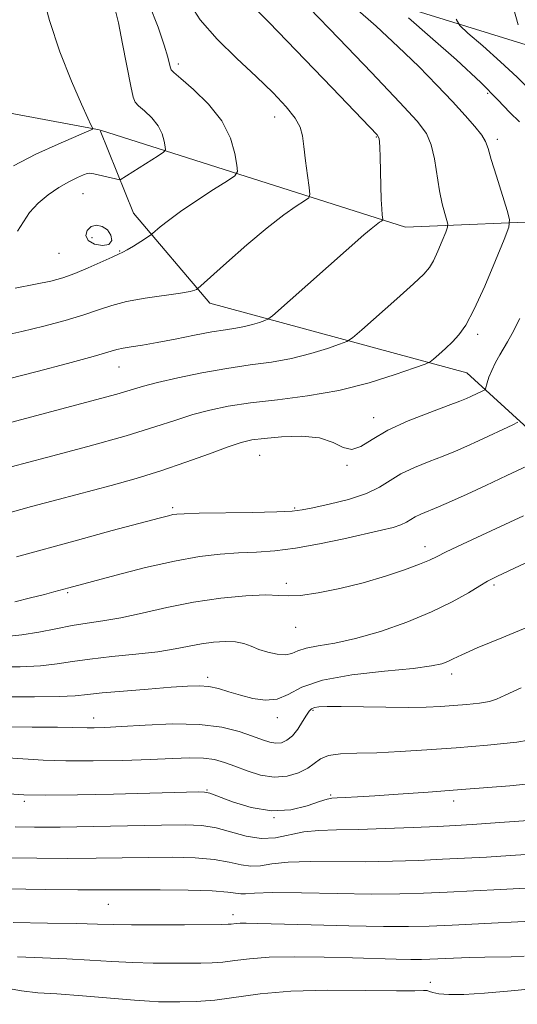
# Model space of a CAD drawing. Extents: x 2057300 to 2060200, y 327300 to 330200.
# Drawn here: x 2058097 to 2058188, y 329059 to 329240 of the extents above; entities that cross this region are included whole.
import ezdxf

# ---------------------------------------------------------------- set-up
doc = ezdxf.new("R2010")
doc.units = 0
doc.header["$MEASUREMENT"] = 0
for name, color, linetype, lineweight in [('DTM HARD BREAKLINE', 7, 'Continuous', 0), ('DTM SPOT ELEVATION', 2, 'Continuous', 13), ('INDEX CONTOUR', 41, 'Continuous', 13), ('INTERMEDIATE CONTOUR', 44, 'Continuous', 0)]:
    doc.layers.add(name, color=color, linetype=linetype, lineweight=lineweight)

msp = doc.modelspace()

# ---------------------------------------------------------------- linework, layer by layer
at = {"layer": 'DTM HARD BREAKLINE'}
for points in [[(2057816.36, 329313.63, 1001.9), (2057849.61, 329303.39, 1013.92), (2057894.38, 329316.18, 1024.41), (2057949.38, 329325.12, 1034.13), (2058017.16, 329321.27, 1043.34), (2058074.71, 329277.78, 1049.22), (2058132.26, 329253.47, 1060.48), (2058202.6, 329231.71, 1072.24), (2058310.03, 329212.51, 1089.38), (2058382.94, 329216.34, 1105.5), (2058426.42, 329239.35, 1119.82)], [(2058111.489, 329219.881, 1052.164), (2058070.69, 329227.54, 1046.3), (2058052.79, 329258.23, 1043.23), (2058034.89, 329277.41, 1038.88), (2057982.47, 329281.25, 1028.91), (2057954.35, 329283.81, 1024.05), (2057924.94, 329288.93, 1018.94), (2057894.25, 329294.05, 1013.06), (2057854.62, 329290.22, 1009.22), (2057817.54, 329300.46, 1003.34), (2057799.674, 329312.447, 997.829)], [(2058337.74, 328887.33, 1147.82), (2058316, 328925.7, 1130.93), (2058282.76, 328987.1, 1110.21), (2058273.81, 329021.64, 1100.75), (2058264.86, 329071.52, 1092.82), (2058252.08, 329117.57, 1081.82), (2058240.57, 329129.08, 1078.49), (2058208.6, 329148.27, 1074.14), (2058179.18, 329175.14, 1064.93), (2058131.86, 329187.93, 1058.54), (2058117.79, 329204.56, 1055.21), (2058111.642, 329219.757, 1052.2)], [(2058437.526, 329191.641, 1104.071), (2058410.78, 329181.46, 1099.23), (2058374.98, 329186.58, 1093.35), (2058351.96, 329177.63, 1090.03), (2058325.12, 329187.86, 1086.19), (2058288.04, 329194.26, 1080.05), (2058239.45, 329185.32, 1073.66), (2058197.26, 329203.22, 1065.73), (2058167.85, 329201.95, 1060.62), (2058111.706, 329219.826, 1052.196)]]:
    msp.add_polyline3d(points, dxfattribs=at)
at = {"layer": 'DTM SPOT ELEVATION'}
for p in [(2058126.02, 329232.03, 1056.4), (2058183.03, 329226.61, 1065.6), (2058143.8, 329222.28, 1057.3), (2058162.51, 329218.6, 1059.9), (2058184.79, 329218.14, 1064.4), (2058108.47, 329208.11, 1054.9), (2058110.15, 329200, 1056.6), (2058104.07, 329197.16, 1054.8), (2058115.2, 329197.58, 1055.9), (2058181.19, 329182.23, 1064.4), (2058115.1, 329176.2, 1060.8), (2058162.01, 329166.88, 1065.4), (2058141.03, 329159.94, 1066.9), (2058157.1, 329158.05, 1066.1), (2058124.99, 329150.27, 1067.7), (2058147.48, 329150.23, 1067.8), (2058171.49, 329143.08, 1071.4), (2058145.94, 329136.36, 1071.6), (2058184.15, 329136, 1074.3), (2058105.67, 329134.64, 1070.2), (2058147.62, 329128.25, 1072.7), (2058131.46, 329119.02, 1075.6), (2058176.35, 329119.6, 1076.5), (2058110.45, 329111.51, 1077.4), (2058144.25, 329111.57, 1076.5), (2058150.81, 329112.95, 1078.2), (2058131.33, 329098.22, 1081.9), (2058154.07, 329097.34, 1081.8), (2058097.65, 329096.18, 1082.3), (2058176.73, 329096.25, 1082.5), (2058143.63, 329093.16, 1081.9), (2058113.11, 329077.17, 1088.9), (2058136.11, 329075.28, 1089.5), (2058172.44, 329062.78, 1093.4)]:
    msp.add_point(p, dxfattribs=at)
at = {"layer": 'INDEX CONTOUR'}
for points in [[(2058137.471, 329245.101, 1060), (2058142.685, 329239.74, 1060), (2058154.342, 329227.659, 1060), (2058162.647, 329218.96, 1060), (2058162.932, 329218.569, 1060), (2058163.024, 329218.231, 1060), (2058163.092, 329217.665, 1060), (2058163.163, 329216.635, 1060), (2058163.228, 329214.914, 1060), (2058163.335, 329209.607, 1060), (2058163.401, 329207.09, 1060), (2058163.489, 329205.333, 1060), (2058163.581, 329204.265, 1060), (2058163.69, 329203.382, 1060), (2058163.636, 329203.231, 1060), (2058163.45, 329203.096, 1060), (2058163.083, 329202.855, 1060), (2058162.471, 329202.411, 1060), (2058161.549, 329201.672, 1060), (2058160.224, 329200.534, 1060), (2058143.358, 329185.628, 1060), (2058142.544, 329185.009, 1060), (2058141.939, 329184.747, 1060), (2058140.987, 329184.419, 1060), (2058139.694, 329184.016, 1060), (2058138.207, 329183.642, 1060), (2058136.604, 329183.357, 1060), (2058134.688, 329183.072, 1060), (2058132.193, 329182.662, 1060), (2058128.983, 329182.045, 1060), (2058125.45, 329181.335, 1060), (2058122.118, 329180.69, 1060), (2058119.41, 329180.232, 1060), (2058117.347, 329179.922, 1060), (2058115.855, 329179.685, 1060), (2058114.717, 329179.426, 1060), (2058110.32, 329178.148, 1060), (2058105.625, 329176.848, 1060), (2058100.003, 329175.343, 1060), (2058094.732, 329173.991, 1060)], [(2058187.77, 329242.341, 1070), (2058188.603, 329239.243, 1070)], [(2058193.124, 329159.284, 1070), (2058186.524, 329156.172, 1070), (2058182.668, 329154.369, 1070), (2058179.231, 329152.783, 1070), (2058176.328, 329151.474, 1070), (2058173.961, 329150.444, 1070), (2058170.713, 329149.1, 1070), (2058169.659, 329148.597, 1070), (2058168.837, 329148.092, 1070), (2058168.037, 329147.587, 1070), (2058167.031, 329147.105, 1070), (2058165.587, 329146.649, 1070), (2058163.479, 329146.133, 1070), (2058156.508, 329144.539, 1070), (2058152.027, 329143.579, 1070), (2058147.642, 329142.788, 1070), (2058143.812, 329142.325, 1070), (2058140.405, 329142.095, 1070), (2058137.14, 329141.94, 1070), (2058133.737, 329141.704, 1070), (2058129.902, 329141.249, 1070), (2058125.343, 329140.441, 1070), (2058119.975, 329139.224, 1070), (2058114.576, 329137.856, 1070), (2058105.883, 329135.531, 1070), (2058103.113, 329134.742, 1070), (2058101.35, 329134.276, 1070), (2058098.796, 329133.632, 1070), (2058095.917, 329132.943, 1070)], [(2058192.698, 329107.773, 1080), (2058188.384, 329107.059, 1080), (2058182.973, 329106.502, 1080), (2058177.237, 329106.045, 1080), (2058171.826, 329105.647, 1080), (2058166.923, 329105.328, 1080), (2058162.593, 329105.121, 1080), (2058158.901, 329105.028, 1080), (2058155.911, 329104.913, 1080), (2058153.689, 329104.609, 1080), (2058152.209, 329103.998, 1080), (2058149.871, 329102.247, 1080), (2058148.176, 329101.385, 1080), (2058146.058, 329100.773, 1080), (2058143.667, 329100.607, 1080), (2058141.159, 329101.007, 1080), (2058138.698, 329101.776, 1080), (2058136.454, 329102.633, 1080), (2058134.518, 329103.345, 1080), (2058132.678, 329103.847, 1080), (2058130.644, 329104.12, 1080), (2058128.14, 329104.163, 1080), (2058124.945, 329104.048, 1080), (2058120.847, 329103.866, 1080), (2058115.795, 329103.698, 1080), (2058110.363, 329103.598, 1080), (2058105.282, 329103.608, 1080), (2058101.105, 329103.751, 1080), (2058094.623, 329104.155, 1080)], [(2058195.831, 329074.322, 1090), (2058176.448, 329073.358, 1090), (2058172.208, 329073.164, 1090), (2058168.429, 329073.071, 1090), (2058163.795, 329073.089, 1090), (2058157.467, 329073.215, 1090), (2058150.524, 329073.395, 1090), (2058140.655, 329073.673, 1090), (2058138.541, 329073.717, 1090), (2058137.438, 329073.706, 1090), (2058136.711, 329073.656, 1090), (2058135.738, 329073.529, 1090), (2058135.233, 329073.498, 1090), (2058134.055, 329073.482, 1090), (2058127.184, 329073.425, 1090), (2058122.058, 329073.393, 1090), (2058117.392, 329073.395, 1090), (2058114.03, 329073.45, 1090), (2058111.114, 329073.538, 1090), (2058107.359, 329073.63, 1090), (2058101.911, 329073.713, 1090), (2058095.634, 329073.845, 1090)]]:
    msp.add_polyline3d(points, dxfattribs=at)
at = {"layer": 'INTERMEDIATE CONTOUR'}
for points in [[(2058100.795, 329245.562, 1052), (2058102.269, 329240.055, 1052), (2058104.225, 329234.287, 1052), (2058106.353, 329228.881, 1052), (2058108.174, 329224.619, 1052), (2058109.329, 329222.052, 1052), (2058109.922, 329220.83, 1052), (2058110.294, 329220.175, 1052), (2058110.303, 329220.086, 1052), (2058110.22, 329220.03, 1052), (2058109.966, 329219.908, 1052), (2058109.128, 329219.535, 1052), (2058103.908, 329217.281, 1052), (2058099.802, 329215.404, 1052), (2058095.662, 329213.286, 1052)], [(2058158.592, 329242.39, 1064), (2058162.448, 329238.979, 1064), (2058166.54, 329235.222, 1064), (2058170.32, 329231.549, 1064), (2058173.653, 329228.137, 1064), (2058176.509, 329225.105, 1064), (2058178.858, 329222.549, 1064), (2058180.671, 329220.487, 1064), (2058181.918, 329218.919, 1064), (2058182.633, 329217.741, 1064), (2058183.105, 329216.452, 1064), (2058183.684, 329214.446, 1064), (2058184.609, 329211.38, 1064), (2058186.586, 329205.063, 1064), (2058187.044, 329203.349, 1064), (2058186.905, 329201.962, 1064), (2058186.05, 329199.711, 1064), (2058184.451, 329195.813, 1064), (2058182.462, 329191.105, 1064), (2058180.525, 329186.829, 1064), (2058178.977, 329183.928, 1064), (2058177.708, 329182.122, 1064), (2058176.502, 329180.836, 1064), (2058175.213, 329179.615, 1064), (2058173.985, 329178.5, 1064), (2058173.033, 329177.655, 1064), (2058172.411, 329177.159, 1064), (2058171.509, 329176.738, 1064), (2058169.554, 329176.031, 1064), (2058165.993, 329174.798, 1064), (2058161.157, 329173.294, 1064), (2058155.595, 329171.892, 1064), (2058149.831, 329170.877, 1064), (2058144.28, 329170.162, 1064), (2058139.326, 329169.574, 1064), (2058135.239, 329168.958, 1064), (2058131.813, 329168.252, 1064), (2058128.724, 329167.417, 1064), (2058125.584, 329166.406, 1064), (2058121.731, 329165.139, 1064), (2058116.442, 329163.527, 1064), (2058109.38, 329161.562, 1064), (2058101.772, 329159.539, 1064), (2058088.638, 329156.108, 1064)], [(2058150.125, 329242.364, 1062), (2058155.616, 329236.716, 1062), (2058161.611, 329230.443, 1062), (2058166.753, 329225.014, 1062), (2058170.022, 329221.477, 1062), (2058171.754, 329219.205, 1062), (2058172.622, 329217.159, 1062), (2058173.202, 329214.544, 1062), (2058174.14, 329208.687, 1062), (2058174.641, 329206.284, 1062), (2058175.124, 329204.454, 1062), (2058175.499, 329203.221, 1062), (2058175.687, 329202.521, 1062), (2058175.63, 329201.955, 1062), (2058175.28, 329201.036, 1062), (2058174.628, 329199.444, 1062), (2058173.816, 329197.522, 1062), (2058173.025, 329195.777, 1062), (2058172.319, 329194.525, 1062), (2058171.273, 329193.323, 1062), (2058169.352, 329191.536, 1062), (2058166.269, 329188.78, 1062), (2058159.815, 329183.065, 1062), (2058158.109, 329181.592, 1062), (2058157.054, 329180.899, 1062), (2058155.746, 329180.389, 1062), (2058153.49, 329179.609, 1062), (2058150.425, 329178.655, 1062), (2058146.901, 329177.767, 1062), (2058143.189, 329177.11, 1062), (2058139.253, 329176.567, 1062), (2058134.981, 329175.949, 1062), (2058130.379, 329175.126, 1062), (2058125.924, 329174.202, 1062), (2058122.213, 329173.34, 1062), (2058119.591, 329172.647, 1062), (2058114.674, 329171.207, 1062), (2058110.786, 329170.148, 1062), (2058092.548, 329165.322, 1062)], [(2058127.813, 329243.58, 1058), (2058130.045, 329240.169, 1058), (2058133.167, 329236.615, 1058), (2058136.796, 329233.069, 1058), (2058140.391, 329229.718, 1058), (2058143.481, 329226.725, 1058), (2058145.907, 329224.154, 1058), (2058147.579, 329222.049, 1058), (2058148.485, 329220.372, 1058), (2058148.886, 329218.765, 1058), (2058149.118, 329216.797, 1058), (2058149.441, 329214.209, 1058), (2058149.817, 329211.478, 1058), (2058150.135, 329209.257, 1058), (2058150.272, 329208.002, 1058), (2058150.044, 329207.362, 1058), (2058149.258, 329206.794, 1058), (2058147.748, 329205.814, 1058), (2058145.467, 329204.21, 1058), (2058142.399, 329201.832, 1058), (2058138.659, 329198.686, 1058), (2058134.902, 329195.393, 1058), (2058129.609, 329190.669, 1058), (2058129.391, 329190.506, 1058), (2058129.072, 329190.345, 1058), (2058128.22, 329190.103, 1058), (2058126.424, 329189.777, 1058), (2058119.913, 329188.861, 1058), (2058116.506, 329188.259, 1058), (2058113.773, 329187.551, 1058), (2058111.346, 329186.732, 1058), (2058108.631, 329185.795, 1058), (2058105.198, 329184.752, 1058), (2058101.267, 329183.69, 1058), (2058097.221, 329182.711, 1058), (2058093.312, 329181.883, 1058)], [(2058120.685, 329243.005, 1056), (2058122.307, 329238.815, 1056), (2058123.421, 329235.508, 1056), (2058124.085, 329233.309, 1056), (2058124.42, 329232.023, 1056), (2058124.561, 329231.348, 1056), (2058124.693, 329230.959, 1056), (2058125.193, 329230.436, 1056), (2058126.484, 329229.336, 1056), (2058128.797, 329227.339, 1056), (2058131.567, 329224.636, 1056), (2058134.037, 329221.54, 1056), (2058135.624, 329218.382, 1056), (2058136.451, 329215.539, 1056), (2058136.82, 329213.404, 1056), (2058136.914, 329212.196, 1056), (2058136.459, 329211.441, 1056), (2058135.066, 329210.492, 1056), (2058132.531, 329208.88, 1056), (2058129.407, 329206.855, 1056), (2058126.431, 329204.847, 1056), (2058124.194, 329203.21, 1056), (2058122.697, 329202.004, 1056), (2058121.291, 329200.77, 1056), (2058120.891, 329200.469, 1056), (2058119.13, 329199.334, 1056), (2058117.794, 329198.491, 1056), (2058116.608, 329197.769, 1056), (2058115.799, 329197.33, 1056), (2058115.028, 329196.985, 1056), (2058113.816, 329196.46, 1056), (2058109.396, 329194.475, 1056), (2058106.942, 329193.442, 1056), (2058104.77, 329192.657, 1056), (2058102.531, 329192.037, 1056), (2058099.711, 329191.432, 1056), (2058095.963, 329190.725, 1056)], [(2058114.32, 329242.313, 1054), (2058114.98, 329239.623, 1054), (2058115.759, 329235.77, 1054), (2058117.267, 329227.937, 1054), (2058117.685, 329225.919, 1054), (2058118.063, 329224.983, 1054), (2058118.706, 329224.349, 1054), (2058119.808, 329223.393, 1054), (2058121.124, 329222.107, 1054), (2058122.296, 329220.639, 1054), (2058123.049, 329219.141, 1054), (2058123.441, 329217.793, 1054), (2058123.616, 329216.78, 1054), (2058123.644, 329216.197, 1054), (2058123.311, 329215.765, 1054), (2058122.332, 329215.113, 1054), (2058115.323, 329210.672, 1054), (2058115.283, 329210.678, 1054), (2058110.482, 329211.77, 1054), (2058109.756, 329211.909, 1054), (2058109.261, 329211.867, 1054), (2058108.588, 329211.608, 1054), (2058107.427, 329211.104, 1054), (2058105.841, 329210.333, 1054), (2058103.991, 329209.277, 1054), (2058102.041, 329207.935, 1054), (2058100.189, 329206.369, 1054), (2058098.64, 329204.655, 1054), (2058096.405, 329201.221, 1054)], [(2058168.432, 329240.533, 1066), (2058172.432, 329237.067, 1066), (2058177.288, 329232.773, 1066), (2058181.756, 329228.639, 1066), (2058184.905, 329225.442, 1066), (2058187.065, 329223.114, 1066), (2058188.886, 329221.374, 1066)], [(2058177.187, 329240.294, 1068), (2058177.858, 329239.108, 1068), (2058179.383, 329237.706, 1068), (2058182.101, 329235.35, 1068), (2058185.401, 329232.432, 1068), (2058188.438, 329229.623, 1068), (2058190.644, 329227.42, 1068)], [(2058109.421, 329199.5, 1056), (2058110.58, 329198.842, 1056), (2058112.043, 329198.573, 1056), (2058113.248, 329198.787, 1056), (2058113.753, 329199.509, 1056), (2058113.605, 329200.497, 1056), (2058112.971, 329201.444, 1056), (2058112.025, 329202.082, 1056), (2058110.958, 329202.313, 1056), (2058109.967, 329202.079, 1056), (2058109.249, 329201.377, 1056), (2058109.001, 329200.426, 1056), (2058109.421, 329199.5, 1056)], [(2058188.956, 329185.116, 1066), (2058187.499, 329182.377, 1066), (2058186.649, 329180.849, 1066), (2058185.262, 329178.466, 1066), (2058184.469, 329177.011, 1066), (2058183.764, 329175.569, 1066), (2058183.253, 329174.298, 1066), (2058182.926, 329173.277, 1066), (2058182.621, 329172.171, 1066), (2058182.462, 329171.972, 1066), (2058182.123, 329171.794, 1066), (2058179.916, 329170.756, 1066), (2058179.103, 329170.39, 1066), (2058177.88, 329169.895, 1066), (2058175.723, 329169.087, 1066), (2058172.338, 329167.837, 1066), (2058168.344, 329166.259, 1066), (2058164.59, 329164.525, 1066), (2058161.729, 329162.839, 1066), (2058159.629, 329161.535, 1066), (2058157.964, 329160.975, 1066), (2058156.397, 329161.365, 1066), (2058154.555, 329162.275, 1066), (2058152.053, 329163.113, 1066), (2058148.695, 329163.43, 1066), (2058145.04, 329163.327, 1066), (2058141.832, 329163.043, 1066), (2058139.554, 329162.744, 1066), (2058137.633, 329162.297, 1066), (2058135.236, 329161.495, 1066), (2058131.747, 329160.209, 1066), (2058127.441, 329158.634, 1066), (2058122.814, 329157.04, 1066), (2058118.247, 329155.635, 1066), (2058113.67, 329154.363, 1066), (2058103.865, 329151.771, 1066), (2058098.973, 329150.461, 1066), (2058091.492, 329148.407, 1066)], [(2058188.598, 329166.05, 1068), (2058187.624, 329165.539, 1068), (2058181.292, 329162.563, 1068), (2058179.167, 329161.587, 1068), (2058177.104, 329160.685, 1068), (2058174.842, 329159.766, 1068), (2058172.223, 329158.756, 1068), (2058169.504, 329157.655, 1068), (2058167.044, 329156.48, 1068), (2058165.047, 329155.253, 1068), (2058163.106, 329154.026, 1068), (2058160.661, 329152.856, 1068), (2058157.378, 329151.8, 1068), (2058153.83, 329150.914, 1068), (2058150.819, 329150.252, 1068), (2058148.818, 329149.846, 1068), (2058146.988, 329149.628, 1068), (2058144.169, 329149.505, 1068), (2058139.63, 329149.403, 1068), (2058129.84, 329149.231, 1068), (2058127.098, 329149.167, 1068), (2058125.752, 329149.095, 1068), (2058125.036, 329148.988, 1068), (2058124.192, 329148.791, 1068), (2058122.476, 329148.344, 1068), (2058113.829, 329146.038, 1068), (2058107.436, 329144.315, 1068), (2058096.192, 329141.213, 1068)], [(2058206.96, 329148.117, 1074), (2058184.696, 329137.587, 1074), (2058182.985, 329136.721, 1074), (2058181.553, 329135.881, 1074), (2058179.454, 329134.605, 1074), (2058176.5, 329132.943, 1074), (2058172.693, 329131.076, 1074), (2058168.13, 329129.192, 1074), (2058163.275, 329127.484, 1074), (2058158.69, 329126.151, 1074), (2058154.836, 329125.318, 1074), (2058151.799, 329124.814, 1074), (2058149.569, 329124.395, 1074), (2058148.067, 329123.889, 1074), (2058146.94, 329123.412, 1074), (2058145.77, 329123.153, 1074), (2058144.248, 329123.249, 1074), (2058142.526, 329123.626, 1074), (2058140.87, 329124.158, 1074), (2058139.457, 329124.725, 1074), (2058138.116, 329125.222, 1074), (2058136.589, 329125.548, 1074), (2058134.694, 329125.626, 1074), (2058132.531, 329125.482, 1074), (2058130.278, 329125.167, 1074), (2058125.475, 329124.232, 1074), (2058122.269, 329123.729, 1074), (2058118.209, 329123.265, 1074), (2058113.808, 329122.825, 1074), (2058109.757, 329122.379, 1074), (2058106.529, 329121.913, 1074), (2058103.71, 329121.48, 1074), (2058100.667, 329121.149, 1074), (2058096.923, 329120.97, 1074), (2058092.629, 329120.927, 1074)], [(2058189.586, 329148.764, 1072), (2058184.599, 329146.426, 1072), (2058177.446, 329143.109, 1072), (2058175.238, 329142.064, 1072), (2058173.701, 329141.299, 1072), (2058172.315, 329140.629, 1072), (2058170.472, 329139.854, 1072), (2058167.713, 329138.827, 1072), (2058164.162, 329137.641, 1072), (2058160.084, 329136.445, 1072), (2058155.79, 329135.381, 1072), (2058151.763, 329134.56, 1072), (2058148.528, 329134.084, 1072), (2058146.365, 329133.999, 1072), (2058144.564, 329134.118, 1072), (2058142.172, 329134.196, 1072), (2058138.488, 329134.028, 1072), (2058133.838, 329133.578, 1072), (2058128.801, 329132.85, 1072), (2058123.891, 329131.883, 1072), (2058119.364, 329130.854, 1072), (2058115.407, 329129.975, 1072), (2058112.122, 329129.39, 1072), (2058109.251, 329128.977, 1072), (2058106.447, 329128.546, 1072), (2058103.449, 329127.966, 1072), (2058100.325, 329127.338, 1072), (2058097.231, 329126.821, 1072), (2058094.286, 329126.535, 1072)], [(2058191.071, 329128.547, 1076), (2058185.601, 329126.305, 1076), (2058181.08, 329124.426, 1076), (2058178.243, 329123.179, 1076), (2058176.681, 329122.431, 1076), (2058175.698, 329121.946, 1076), (2058174.598, 329121.524, 1076), (2058172.69, 329121.103, 1076), (2058169.281, 329120.654, 1076), (2058164.029, 329120.135, 1076), (2058157.989, 329119.443, 1076), (2058152.567, 329118.464, 1076), (2058148.802, 329117.167, 1076), (2058146.286, 329115.869, 1076), (2058144.242, 329114.973, 1076), (2058142.055, 329114.771, 1076), (2058139.736, 329115.108, 1076), (2058137.454, 329115.717, 1076), (2058135.345, 329116.36, 1076), (2058133.411, 329116.921, 1076), (2058131.624, 329117.31, 1076), (2058129.871, 329117.463, 1076), (2058127.728, 329117.403, 1076), (2058124.689, 329117.186, 1076), (2058120.502, 329116.858, 1076), (2058115.926, 329116.484, 1076), (2058111.971, 329116.126, 1076), (2058109.284, 329115.835, 1076), (2058107.055, 329115.62, 1076), (2058104.104, 329115.477, 1076), (2058099.561, 329115.404, 1076), (2058093.782, 329115.41, 1076)], [(2058189.19, 329117.05, 1078), (2058186.223, 329115.725, 1078), (2058184.643, 329114.964, 1078), (2058183.355, 329114.531, 1078), (2058181.507, 329114.225, 1078), (2058179.189, 329113.987, 1078), (2058176.731, 329113.791, 1078), (2058174.335, 329113.622, 1078), (2058171.703, 329113.499, 1078), (2058168.406, 329113.449, 1078), (2058164.23, 329113.484, 1078), (2058156, 329113.623, 1078), (2058153.437, 329113.621, 1078), (2058151.937, 329113.553, 1078), (2058151.105, 329113.424, 1078), (2058150.583, 329113.215, 1078), (2058150.156, 329112.801, 1078), (2058149.646, 329112.033, 1078), (2058148.92, 329110.841, 1078), (2058148.021, 329109.469, 1078), (2058147.039, 329108.236, 1078), (2058146.045, 329107.4, 1078), (2058145.039, 329106.967, 1078), (2058144, 329106.871, 1078), (2058142.88, 329107.059, 1078), (2058141.509, 329107.499, 1078), (2058139.689, 329108.166, 1078), (2058137.234, 329109.003, 1078), (2058134.017, 329109.804, 1078), (2058129.923, 329110.331, 1078), (2058124.995, 329110.424, 1078), (2058119.92, 329110.224, 1078), (2058115.538, 329109.947, 1078), (2058112.48, 329109.767, 1078), (2058110.529, 329109.692, 1078), (2058109.257, 329109.686, 1078), (2058106.602, 329109.767, 1078), (2058103.767, 329109.81, 1078), (2058099.133, 329109.838, 1078), (2058093.008, 329109.892, 1078)], [(2058195.305, 329099.896, 1082), (2058187.119, 329099.042, 1082), (2058178.963, 329098.388, 1082), (2058172.046, 329097.869, 1082), (2058166.506, 329097.468, 1082), (2058162.21, 329097.176, 1082), (2058159.019, 329096.979, 1082), (2058156.766, 329096.86, 1082), (2058155.283, 329096.795, 1082), (2058154.334, 329096.743, 1082), (2058153.439, 329096.57, 1082), (2058152.055, 329096.123, 1082), (2058149.775, 329095.35, 1082), (2058146.729, 329094.618, 1082), (2058143.187, 329094.397, 1082), (2058139.456, 329094.994, 1082), (2058136.01, 329096.062, 1082), (2058131.82, 329097.671, 1082), (2058130.863, 329097.877, 1082), (2058129.764, 329097.884, 1082), (2058114.063, 329097.501, 1082), (2058107.434, 329097.37, 1082), (2058101.615, 329097.309, 1082), (2058097.565, 329097.362, 1082), (2058094.835, 329097.515, 1082)], [(2058197.467, 329093.126, 1084), (2058184.38, 329092.169, 1084), (2058180.179, 329091.88, 1084), (2058177.099, 329091.699, 1084), (2058173.8, 329091.539, 1084), (2058169.313, 329091.334, 1084), (2058164.155, 329091.123, 1084), (2058159.216, 329090.971, 1084), (2058155.182, 329090.905, 1084), (2058151.934, 329090.809, 1084), (2058149.143, 329090.526, 1084), (2058143.947, 329089.46, 1084), (2058141.3, 329089.299, 1084), (2058138.522, 329089.739, 1084), (2058133.003, 329091.275, 1084), (2058130.385, 329091.706, 1084), (2058127.278, 329091.843, 1084), (2058122.956, 329091.797, 1084), (2058110.374, 329091.525, 1084), (2058104.239, 329091.412, 1084), (2058099.539, 329091.377, 1084), (2058095.989, 329091.433, 1084)], [(2058197.57, 329086.879, 1086), (2058187.212, 329086.17, 1086), (2058182.774, 329085.896, 1086), (2058178.738, 329085.677, 1086), (2058174.683, 329085.478, 1086), (2058170.266, 329085.277, 1086), (2058165.484, 329085.107, 1086), (2058160.418, 329085.02, 1086), (2058150.325, 329085.042, 1086), (2058146.231, 329084.928, 1086), (2058143.281, 329084.623, 1086), (2058141.165, 329084.301, 1086), (2058139.412, 329084.201, 1086), (2058137.59, 329084.48, 1086), (2058135.416, 329084.98, 1086), (2058132.644, 329085.464, 1086), (2058129.111, 329085.745, 1086), (2058124.974, 329085.841, 1086), (2058120.476, 329085.822, 1086), (2058110.875, 329085.677, 1086), (2058105.59, 329085.638, 1086), (2058099.956, 329085.666, 1086), (2058094.533, 329085.752, 1086)], [(2058190.043, 329080.174, 1088), (2058185.366, 329079.912, 1088), (2058180.377, 329079.655, 1088), (2058175.566, 329079.418, 1088), (2058171.219, 329079.221, 1088), (2058166.813, 329079.095, 1088), (2058161.621, 329079.069, 1088), (2058155.261, 329079.155, 1088), (2058148.718, 329079.275, 1088), (2058143.32, 329079.331, 1088), (2058140.034, 329079.259, 1088), (2058138.383, 329079.143, 1088), (2058137.525, 329079.103, 1088), (2058135.12, 329079.44, 1088), (2058132.286, 329079.653, 1088), (2058127.836, 329079.784, 1088), (2058122.671, 329079.839, 1088), (2058117.996, 329079.846, 1088), (2058111.541, 329079.827, 1088), (2058107.497, 329079.855, 1088), (2058101.612, 329079.934, 1088), (2058083.098, 329080.232, 1088)], [(2058189.716, 329067.633, 1092), (2058187.344, 329067.534, 1092), (2058182.51, 329067.474, 1092), (2058179.641, 329067.388, 1092), (2058176.738, 329067.263, 1092), (2058172.386, 329067.058, 1092), (2058170.794, 329067.018, 1092), (2058168.88, 329067.025, 1092), (2058166.169, 329067.079, 1092), (2058158.098, 329067.294, 1092), (2058152.878, 329067.421, 1092), (2058147.519, 329067.488, 1092), (2058142.75, 329067.416, 1092), (2058139.115, 329067.162, 1092), (2058136.412, 329066.822, 1092), (2058134.251, 329066.527, 1092), (2058132.272, 329066.376, 1092), (2058130.193, 329066.334, 1092), (2058124.794, 329066.332, 1092), (2058121.375, 329066.355, 1092), (2058117.667, 329066.455, 1092), (2058113.796, 329066.662, 1092), (2058109.757, 329066.918, 1092), (2058105.51, 329067.145, 1092), (2058101.034, 329067.307, 1092), (2058096.375, 329067.534, 1092)], [(2058193.032, 329061.78, 1094), (2058187.354, 329061.259, 1094), (2058182.413, 329060.792, 1094), (2058178.597, 329060.562, 1094), (2058175.856, 329060.554, 1094), (2058174.027, 329060.697, 1094), (2058172.929, 329060.921, 1094), (2058172.3, 329061.147, 1094), (2058171.854, 329061.293, 1094), (2058171.211, 329061.31, 1094), (2058169.619, 329061.262, 1094), (2058166.222, 329061.245, 1094), (2058160.541, 329061.31, 1094), (2058153.591, 329061.336, 1094), (2058146.759, 329061.158, 1094), (2058141.132, 329060.677, 1094), (2058132.764, 329059.524, 1094), (2058129.31, 329059.254, 1094), (2058126.334, 329059.187, 1094), (2058124.031, 329059.209, 1094), (2058122.403, 329059.239, 1094), (2058120.692, 329059.317, 1094), (2058117.942, 329059.516, 1094), (2058108.4, 329060.297, 1094), (2058103.661, 329060.661, 1094), (2058100.157, 329060.901, 1094), (2058097.116, 329061.222, 1094), (2058093.372, 329061.891, 1094)]]:
    msp.add_polyline3d(points, dxfattribs=at)

doc.saveas('drawing.dxf')
